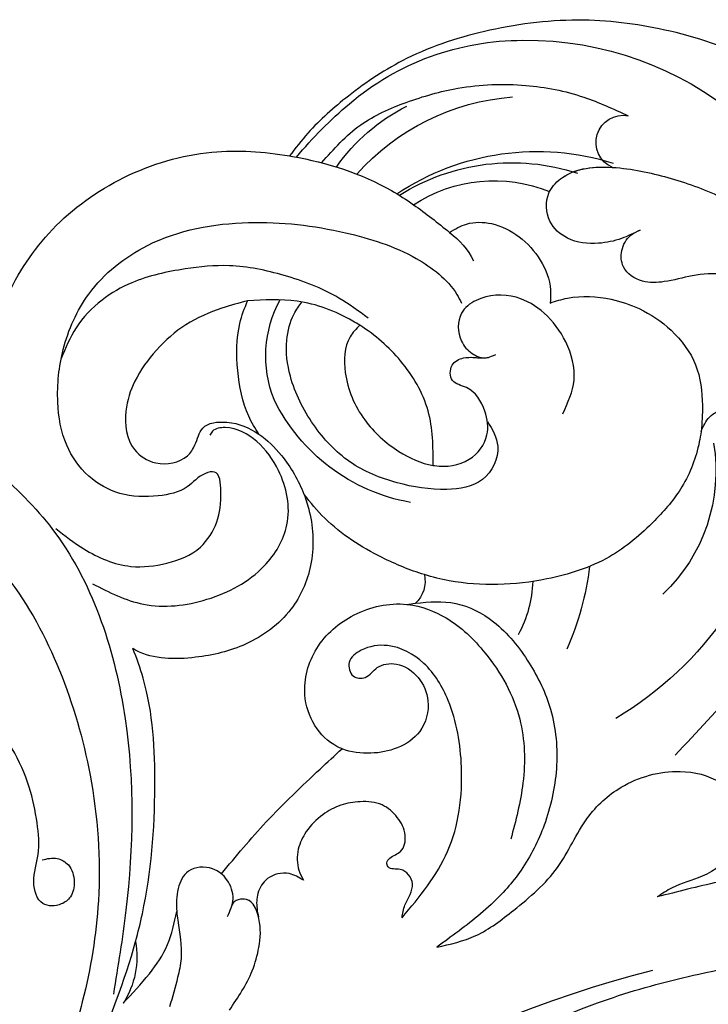
# Model space of a CAD drawing. Units: millimetres. Extents: x 7494 to 13794, y 1965 to 3747.
# Drawn here: x 8235 to 8285, y 3169 to 3241 of the extents above; entities that cross this region are included whole.
import ezdxf

# ---------------------------------------------------------------- set-up
doc = ezdxf.new("R2010")
doc.units = ezdxf.units.MM
doc.layers.add('H-08.木作(細線)', color=8, linetype='Continuous')

# ---------------------------------------------------------------- blocks, each defined once
blk = doc.blocks.new('SE-21052R')
at = {"layer": 'H-08.木作(細線)', "ltscale": 0.2}
for centre, radius, start, end in [((114.421, 12.942), 24.288, 356.25536, 77.25103), ((114.421, 12.942), 24.288, 356.25536, 77.25103), ((110.603, 6.485), 25.824, 96.24677, 146.21173), ((107.07, 14.729), 12.516, 77.61523, 133.43521), ((-16.073, 51.89), 91.04, 281.64019, 342.52349), ((131.531, 19.132), 2.004, 201.05198, 7.22619), ((131.531, 19.132), 2.004, 201.05198, 7.22619), ((101.485, -2.349), 20.691, 93.5299, 111.12772), ((111.917, 13.821), 18.647, 323.33471, 14.44366), ((114.181, 11.83), 15.449, 324.57845, 15.21731), ((98.663, 5.609), 8.582, 88.50615, 115.89354), ((117.335, 10.37), 10.892, 323.90552, 18.95911), ((117.335, 10.37), 10.892, 323.90552, 18.95911), ((117.335, 10.37), 10.892, 323.90552, 18.95911), ((118.984, 12.365), 19.7, 316.63647, 357.06262), ((117.52, 13.002), 17.069, 308.57954, 352.62727), ((119.343, 3.481), 5.863, 33.44246, 60.31354), ((98.368, 4.061), 2.214, 74.24737, 134.29457), ((98.368, 4.061), 2.214, 74.24737, 134.29457), ((98.368, 4.061), 2.214, 74.24737, 134.29457), ((118.067, 6.634), 13.952, 187.20137, 240.78849), ((121.235, 9.999), 13.965, 301.85689, 330.28391), ((110.937, 19.797), 30.653, 306.51109, 316.86496), ((114.873, 2.288), 8.626, 245.22168, 295.72109), ((69.409, -19.822), 6.375, 76.9579, 119.58816), ((69.409, -19.822), 6.375, 76.9579, 119.58816), ((69.409, -19.822), 6.375, 76.9579, 119.58816)]:
    blk.add_arc(centre, radius, start, end, dxfattribs=at)
for points, knots in [([(71.158, 59.011), (72.813, 57.897), (76.806, 55.211), (79.442, 46.963), (79.42, 37.951), (77.948, 30.234), (76.627, 26.048), (76.166, 24.586)], [0, 0, 0, 0, 5.85847, 14.133363, 24.37336, 32.940103, 37.541424, 37.541424, 37.541424, 37.541424]), ([(-10.267, -30.76), (-9.006, -30.611), (-4.733, -30.103), (3.628, -28.997), (14.311, -26.196), (24.596, -22.35), (34.105, -17.436), (42.434, -11.262), (50.728, -4.297), (57.795, 3.829), (64.109, 12.297), (68.39, 20.596), (70.921, 28.489), (72.778, 36.765), (72.025, 46.027), (69.934, 53.138), (67.445, 55.699), (67.08, 56.052)], [1.183486, 1.183486, 1.183486, 1.183486, 6.843507, 20.358205, 38.728875, 55.912928, 69.209018, 86.268603, 101.999296, 117.37136, 134.134601, 148.99092, 158.684581, 171.079114, 186.386777, 200.079456, 202.332566, 202.332566, 202.332566, 202.332566]), ([(-10.267, -30.76), (-9.006, -30.611), (-4.733, -30.103), (3.628, -28.997), (14.311, -26.196), (24.596, -22.35), (34.105, -17.436), (42.434, -11.262), (50.728, -4.297), (57.795, 3.829), (64.109, 12.297), (68.39, 20.596), (70.921, 28.489), (72.778, 36.765), (72.025, 46.027), (69.934, 53.138), (67.445, 55.699), (67.08, 56.052)], [1.183486, 1.183486, 1.183486, 1.183486, 6.843507, 20.358205, 38.728875, 55.912928, 69.209018, 86.268603, 101.999296, 117.37136, 134.134601, 148.99092, 158.684581, 171.079114, 186.386777, 200.079456, 202.332566, 202.332566, 202.332566, 202.332566]), ([(-10.267, -30.76), (-9.006, -30.611), (-4.733, -30.103), (3.628, -28.997), (14.311, -26.196), (24.596, -22.35), (34.105, -17.436), (42.434, -11.262), (50.728, -4.297), (57.795, 3.829), (64.109, 12.297), (68.39, 20.596), (70.921, 28.489), (72.778, 36.765), (72.025, 46.027), (69.934, 53.138), (67.445, 55.699), (67.08, 56.052)], [1.183486, 1.183486, 1.183486, 1.183486, 6.843507, 20.358205, 38.728875, 55.912928, 69.209018, 86.268603, 101.999296, 117.37136, 134.134601, 148.99092, 158.684581, 171.079114, 186.386777, 200.079456, 202.332566, 202.332566, 202.332566, 202.332566]), ([(86.659, 25.344), (88.437, 26.849), (92.39, 30.197), (98.526, 34.252), (104.955, 36.657), (110.997, 37.571), (116.279, 35.737), (119.997, 33.227), (121.74, 30.392), (121.991, 28.744), (122.115, 27.925)], [0, 0, 0, 0, 6.990517, 15.548122, 21.87453, 27.521483, 33.443619, 38.199987, 40.694179, 43.159614, 43.159614, 43.159614, 43.159614]), ([(110.577, 25.982), (110.971, 26.136), (111.774, 26.448), (112.556, 27.837), (112.532, 29.585), (110.898, 31.265), (109.19, 32.166), (107.13, 32.135), (106.897, 33.588), (109.308, 34.249), (112.072, 34.577), (115.775, 33.724), (118.688, 32.489), (120.901, 30.923), (121.911, 28.981), (122.359, 26.886), (122.081, 24.775), (121.418, 22.871), (121.238, 21.032), (122.112, 19.514), (123.628, 19.328), (124.7, 19.849), (125.026, 20.476), (125.148, 20.711)], [0, 0, 0, 0, 1.232579, 2.51299, 4.524944, 5.971383, 9.267793, 10.418354, 11.20015, 12.718381, 16.480208, 20.311184, 23.671201, 26.035464, 28.243706, 30.05624, 32.398504, 34.509429, 36.106363, 37.858839, 39.054361, 40.359544, 41.1432, 41.1432, 41.1432, 41.1432]), ([(110.577, 25.982), (110.971, 26.136), (111.774, 26.448), (112.556, 27.837), (112.532, 29.585), (110.898, 31.265), (109.19, 32.166), (107.13, 32.135), (106.897, 33.588), (109.308, 34.249), (112.072, 34.577), (115.775, 33.724), (118.688, 32.489), (120.901, 30.923), (121.911, 28.981), (122.359, 26.886), (122.081, 24.775), (121.418, 22.871), (121.238, 21.032), (122.112, 19.514), (123.628, 19.328), (124.7, 19.849), (125.026, 20.476), (125.148, 20.711)], [0, 0, 0, 0, 1.232579, 2.51299, 4.524944, 5.971383, 9.267793, 10.418354, 11.20015, 12.718381, 16.480208, 20.311184, 23.671201, 26.035464, 28.243706, 30.05624, 32.398504, 34.509429, 36.106363, 37.858839, 39.054361, 40.359544, 41.1432, 41.1432, 41.1432, 41.1432]), ([(110.577, 25.982), (110.971, 26.136), (111.774, 26.448), (112.556, 27.837), (112.532, 29.585), (110.898, 31.265), (109.19, 32.166), (107.13, 32.135), (106.897, 33.588), (109.308, 34.249), (112.072, 34.577), (115.775, 33.724), (118.688, 32.489), (120.901, 30.923), (121.911, 28.981), (122.359, 26.886), (122.081, 24.775), (121.418, 22.871), (121.238, 21.032), (122.112, 19.514), (123.628, 19.328), (124.7, 19.849), (125.026, 20.476), (125.148, 20.711)], [0, 0, 0, 0, 1.232579, 2.51299, 4.524944, 5.971383, 9.267793, 10.418354, 11.20015, 12.718381, 16.480208, 20.311184, 23.671201, 26.035464, 28.243706, 30.05624, 32.398504, 34.509429, 36.106363, 37.858839, 39.054361, 40.359544, 41.1432, 41.1432, 41.1432, 41.1432]), ([(71.602, 8.562), (71.878, 9.537), (72.464, 11.603), (74.873, 14.377), (77.675, 17.384), (81.595, 18.734), (84.568, 21.641), (85.769, 25.264), (85.211, 28.647), (83.017, 30.794), (79.72, 30.442), (77.791, 28.068), (77.161, 25.902), (76.424, 24.927), (76.166, 24.586)], [0, 0, 0, 0, 3.003668, 6.361098, 10.86529, 15.131737, 18.484581, 22.99535, 26.029827, 28.298703, 31.528991, 34.582866, 36.949018, 38.225663, 38.225663, 38.225663, 38.225663]), ([(71.602, 8.562), (71.878, 9.537), (72.464, 11.603), (74.873, 14.377), (77.675, 17.384), (81.595, 18.734), (84.568, 21.641), (85.769, 25.264), (85.211, 28.647), (83.017, 30.794), (79.72, 30.442), (77.791, 28.068), (77.161, 25.902), (76.424, 24.927), (76.166, 24.586)], [0, 0, 0, 0, 3.003668, 6.361098, 10.86529, 15.131737, 18.484581, 22.99535, 26.029827, 28.298703, 31.528991, 34.582866, 36.949018, 38.225663, 38.225663, 38.225663, 38.225663]), ([(127.636, 13.909), (128.07, 14.099), (129.558, 15.441), (129.827, 19.018), (129.09, 23.05), (127.821, 27.182), (126.267, 29.641), (125.452, 30.931)], [14.165177, 14.165177, 14.165177, 14.165177, 16.259512, 22.610432, 28.707682, 34.847212, 41.624258, 41.624258, 41.624258, 41.624258]), ([(136.294, 30.953), (136.79, 30.324), (138.614, 27.692), (140.063, 22.412), (140.658, 15.557), (139.51, 8.978), (137.311, 3.138), (134.183, -1.066), (131.53, -3.769), (129.835, -4.954), (129.24, -5.358)], [32.022052, 32.022052, 32.022052, 32.022052, 35.583196, 46.276573, 55.803123, 66.139541, 75.74911, 83.315411, 89.326062, 92.527085, 92.527085, 92.527085, 92.527085]), ([(136.294, 30.953), (136.79, 30.324), (138.614, 27.692), (140.063, 22.412), (140.658, 15.557), (139.51, 8.978), (137.311, 3.138), (134.183, -1.066), (131.53, -3.769), (129.835, -4.954), (129.24, -5.358)], [32.022052, 32.022052, 32.022052, 32.022052, 35.583196, 46.276573, 55.803123, 66.139541, 75.74911, 83.315411, 89.326062, 92.527085, 92.527085, 92.527085, 92.527085]), ([(136.294, 30.953), (136.79, 30.324), (138.614, 27.692), (140.063, 22.412), (140.658, 15.557), (139.51, 8.978), (137.311, 3.138), (134.183, -1.066), (131.53, -3.769), (129.835, -4.954), (129.24, -5.358)], [32.022052, 32.022052, 32.022052, 32.022052, 35.583196, 46.276573, 55.803123, 66.139541, 75.74911, 83.315411, 89.326062, 92.527085, 92.527085, 92.527085, 92.527085]), ([(110.577, 25.982), (110.316, 25.963), (108.884, 25.806), (106.434, 25.016), (103.513, 22.759), (100.634, 19.727), (98.675, 14.536), (98.241, 9.777), (98.817, 6.804), (98.969, 6.192)], [26.362065, 26.362065, 26.362065, 26.362065, 27.529207, 32.78443, 37.529336, 43.88019, 51.126843, 61.821985, 64.627476, 64.627476, 64.627476, 64.627476]), ([(110.577, 25.982), (110.316, 25.963), (108.884, 25.806), (106.434, 25.016), (103.513, 22.759), (100.634, 19.727), (98.675, 14.536), (98.241, 9.777), (98.817, 6.804), (98.969, 6.192)], [26.362065, 26.362065, 26.362065, 26.362065, 27.529207, 32.78443, 37.529336, 43.88019, 51.126843, 61.821985, 64.627476, 64.627476, 64.627476, 64.627476]), ([(119.438, 14.381), (119.597, 14.796), (120.13, 16.222), (120.127, 18.542), (119.386, 21.198), (117.983, 23.557), (115.59, 25.564), (112.865, 26.017), (111.212, 26.03), (110.577, 25.982)], [0.174136, 0.174136, 0.174136, 0.174136, 2.152687, 6.940167, 10.14894, 14.386071, 19.013084, 23.523047, 26.362065, 26.362065, 26.362065, 26.362065]), ([(119.438, 14.381), (119.597, 14.796), (120.13, 16.222), (120.127, 18.542), (119.386, 21.198), (117.983, 23.557), (115.59, 25.564), (112.865, 26.017), (111.212, 26.03), (110.577, 25.982)], [0.174136, 0.174136, 0.174136, 0.174136, 2.152687, 6.940167, 10.14894, 14.386071, 19.013084, 23.523047, 26.362065, 26.362065, 26.362065, 26.362065]), ([(119.438, 14.381), (119.597, 14.796), (120.13, 16.222), (120.127, 18.542), (119.386, 21.198), (117.983, 23.557), (115.59, 25.564), (112.865, 26.017), (111.212, 26.03), (110.577, 25.982)], [0.174136, 0.174136, 0.174136, 0.174136, 2.152687, 6.940167, 10.14894, 14.386071, 19.013084, 23.523047, 26.362065, 26.362065, 26.362065, 26.362065]), ([(125.148, 20.711), (124.901, 20.276), (124.369, 19.339), (123.893, 17.538), (123.996, 15.491), (125.393, 13.774), (126.916, 13.616), (127.598, 13.892), (127.636, 13.909)], [0, 0, 0, 0, 2.221733, 4.779327, 8.23983, 10.916967, 13.98275, 14.165177, 14.165177, 14.165177, 14.165177]), ([(125.148, 20.711), (124.901, 20.276), (124.369, 19.339), (123.893, 17.538), (123.996, 15.491), (125.393, 13.774), (126.916, 13.616), (127.598, 13.892), (127.636, 13.909)], [0, 0, 0, 0, 2.221733, 4.779327, 8.23983, 10.916967, 13.98275, 14.165177, 14.165177, 14.165177, 14.165177]), ([(125.148, 20.711), (124.901, 20.276), (124.369, 19.339), (123.893, 17.538), (123.996, 15.491), (125.393, 13.774), (126.916, 13.616), (127.598, 13.892), (127.636, 13.909)], [0, 0, 0, 0, 2.221733, 4.779327, 8.23983, 10.916967, 13.98275, 14.165177, 14.165177, 14.165177, 14.165177]), ([(128.862, -2.983), (129.917, -2.135), (131.957, -0.494), (133.744, 3.06), (135.127, 7.064), (135.546, 11.535), (134.93, 15.835), (133.956, 18.285), (133.519, 19.384)], [0, 0, 0, 0, 4.013857, 7.763302, 11.706428, 16.71312, 21.062094, 24.603065, 24.603065, 24.603065, 24.603065]), ([(127.636, 13.909), (128.07, 14.099), (129.413, 15.31), (129.671, 17.12), (129.66, 18.412)], [14.165177, 14.165177, 14.165177, 14.165177, 16.259512, 21.787819, 21.787819, 21.787819, 21.787819]), ([(96.821, 5.646), (96.995, 6.651), (97.249, 8.678), (95.772, 11.884), (93.029, 14.305), (89.443, 16.312), (85.243, 16.879), (81.131, 16.187), (77.63, 14.66), (74.682, 12.311), (72.892, 10.121), (71.81, 8.813), (71.602, 8.562)], [0.939943, 0.939943, 0.939943, 0.939943, 5.38863, 9.953633, 15.92634, 21.480131, 28.044212, 34.34605, 39.876395, 44.875492, 50.986214, 52.440529, 52.440529, 52.440529, 52.440529]), ([(96.821, 5.646), (96.995, 6.651), (97.249, 8.678), (95.772, 11.884), (93.029, 14.305), (89.443, 16.312), (85.243, 16.879), (81.131, 16.187), (77.63, 14.66), (74.682, 12.311), (72.892, 10.121), (71.81, 8.813), (71.602, 8.562)], [0.939943, 0.939943, 0.939943, 0.939943, 5.38863, 9.953633, 15.92634, 21.480131, 28.044212, 34.34605, 39.876395, 44.875492, 50.986214, 52.440529, 52.440529, 52.440529, 52.440529]), ([(111.344, 15.745), (112.173, 16.078), (113.918, 16.779), (116.672, 15.859), (118.734, 14.169), (120.028, 11.74), (119.785, 9.295), (118.299, 7.556), (116.422, 7.716), (115.506, 8.612), (115.217, 9.242), (115.153, 9.499), (115.133, 9.587)], [0, 0, 0, 0, 3.876962, 8.152629, 12.086204, 15.618971, 20.009786, 22.128882, 25.178287, 26.986557, 27.759027, 28.143654, 28.143654, 28.143654, 28.143654]), ([(111.344, 15.745), (112.173, 16.078), (113.918, 16.779), (116.672, 15.859), (118.734, 14.169), (120.028, 11.74), (119.785, 9.295), (118.299, 7.556), (116.422, 7.716), (115.506, 8.612), (115.217, 9.242), (115.153, 9.499), (115.133, 9.587)], [0, 0, 0, 0, 3.876962, 8.152629, 12.086204, 15.618971, 20.009786, 22.128882, 25.178287, 26.986557, 27.759027, 28.143654, 28.143654, 28.143654, 28.143654]), ([(96.708, 5.014), (96.706, 5.042), (96.651, 6.065), (95.927, 8.344), (93.188, 11.495), (89.096, 14.089), (84.152, 14.479), (81.225, 13.874), (79.832, 13.586)], [88.585282, 88.585282, 88.585282, 88.585282, 88.710999, 93.131138, 98.880876, 107.040415, 114.016711, 120.348939, 120.348939, 120.348939, 120.348939]), ([(124.236, 6.712), (124.514, 7.099), (125.1, 8.012), (125.18, 9.94), (124.291, 11.942), (122.651, 13.603), (120.858, 14.402), (119.76, 14.394), (119.438, 14.381)], [0.638868, 0.638868, 0.638868, 0.638868, 2.729344, 5.451561, 8.785373, 12.234805, 15.691991, 17.122184, 17.122184, 17.122184, 17.122184]), ([(124.236, 6.712), (124.514, 7.099), (125.1, 8.012), (125.18, 9.94), (124.291, 11.942), (122.651, 13.603), (120.858, 14.402), (119.76, 14.394), (119.438, 14.381)], [0.638868, 0.638868, 0.638868, 0.638868, 2.729344, 5.451561, 8.785373, 12.234805, 15.691991, 17.122184, 17.122184, 17.122184, 17.122184]), ([(124.236, 6.712), (124.514, 7.099), (125.1, 8.012), (125.18, 9.94), (124.291, 11.942), (122.651, 13.603), (120.858, 14.402), (119.76, 14.394), (119.438, 14.381)], [0.638868, 0.638868, 0.638868, 0.638868, 2.729344, 5.451561, 8.785373, 12.234805, 15.691991, 17.122184, 17.122184, 17.122184, 17.122184]), ([(110.465, 10.228), (109.905, 10.63), (108.564, 11.513), (105.761, 10.35), (105.141, 7.14), (105.482, 3.784), (106.735, 0.11), (109.492, -2.717), (112.568, -4.473), (115.448, -4.996), (117.382, -4.612), (118.253, -4.08), (118.548, -3.886)], [0.317312, 0.317312, 0.317312, 0.317312, 3.251921, 7.255197, 11.29689, 16.796525, 22.430702, 28.142938, 33.988573, 37.963199, 40.938837, 42.505679, 42.505679, 42.505679, 42.505679]), ([(107.032, 6.413), (107.028, 6.449), (106.943, 7.357), (107.253, 9.11), (109.311, 10.505), (111.409, 10.071), (112.952, 9.025), (113.123, 7.314), (114.577, 7.214), (115.249, 8.391), (115.071, 9.448), (115.186, 10.129), (115.45, 10.593)], [21.054742, 21.054742, 21.054742, 21.054742, 21.214859, 25.060847, 28.35832, 30.988943, 34.247471, 35.943798, 37.615094, 39.090299, 41.327091, 42.258014, 42.258014, 42.258014, 42.258014]), ([(107.032, 6.413), (107.028, 6.449), (106.943, 7.357), (107.253, 9.11), (109.311, 10.505), (111.409, 10.071), (112.952, 9.025), (113.123, 7.314), (114.577, 7.214), (115.223, 8.345), (115.12, 9.141), (115.133, 9.587)], [21.054742, 21.054742, 21.054742, 21.054742, 21.214859, 25.060847, 28.35832, 30.988943, 34.247471, 35.943798, 37.615094, 39.090299, 41.117206, 41.117206, 41.117206, 41.117206]), ([(73.631, 5.89), (75.247, 7.093), (78.573, 9.571), (84.569, 9.989), (89.36, 8.906), (92.576, 6.79), (93.853, 4.102), (93.406, 2.03), (92.386, 0.794), (91.073, 1.178), (91.049, 2.438), (92.162, 3.045), (92.456, 4.686), (91.499, 6.272), (89.59, 7.209), (87.324, 6.751), (86, 4.941), (85.513, 2.931), (85.606, 1.495), (85.834, 0.818)], [0, 0, 0, 0, 8.816645, 18.154823, 25.603239, 30.459527, 34.877405, 37.795299, 39.660268, 41.201631, 42.51325, 44.211052, 46.336634, 49.115223, 51.899664, 55.360952, 58.402593, 61.348437, 64.52658, 64.52658, 64.52658, 64.52658]), ([(73.631, 5.89), (75.247, 7.093), (78.573, 9.571), (84.569, 9.989), (89.36, 8.906), (92.576, 6.79), (93.853, 4.102), (93.406, 2.03), (92.386, 0.794), (91.073, 1.178), (91.049, 2.438), (92.162, 3.045), (92.456, 4.686), (91.499, 6.272), (89.59, 7.209), (87.324, 6.751), (86, 4.941), (85.513, 2.931), (85.606, 1.495), (85.834, 0.818)], [0, 0, 0, 0, 8.816645, 18.154823, 25.603239, 30.459527, 34.877405, 37.795299, 39.660268, 41.201631, 42.51325, 44.211052, 46.336634, 49.115223, 51.899664, 55.360952, 58.402593, 61.348437, 64.52658, 64.52658, 64.52658, 64.52658]), ([(100.91, -21.087), (100.427, -20.397), (99.239, -18.698), (98.165, -15.776), (98.709, -12.744), (99.771, -10.331), (102.082, -9.101), (103.836, -9.012), (105.904, -9.269), (105.483, -10.715), (104.211, -11.593), (103.583, -13.893), (103.513, -16.483), (104.778, -19.054), (107.129, -20.888), (110.437, -21.623), (114.347, -21.423), (118.832, -19.724), (122.925, -15.107), (124.541, -8.264), (124.093, -1.446), (122.69, 3.968), (120.653, 6.943), (119.296, 7.749), (119.087, 7.872)], [0, 0, 0, 0, 2.535047, 6.238653, 8.902579, 11.632887, 13.846048, 16.12668, 17.619345, 18.289421, 19.959844, 22.190887, 25.021978, 27.650399, 30.442517, 33.678678, 37.58714, 42.08362, 47.688338, 55.325891, 62.501822, 68.044834, 72.043852, 72.769048, 72.769048, 72.769048, 72.769048]), ([(100.91, -21.087), (100.427, -20.397), (99.239, -18.698), (98.165, -15.776), (98.709, -12.744), (99.771, -10.331), (102.082, -9.101), (103.836, -9.012), (105.904, -9.269), (105.483, -10.715), (104.211, -11.593), (103.583, -13.893), (103.513, -16.483), (104.778, -19.054), (107.129, -20.888), (110.437, -21.623), (114.347, -21.423), (118.832, -19.724), (122.925, -15.107), (124.541, -8.264), (124.093, -1.446), (122.69, 3.968), (120.653, 6.943), (119.296, 7.749), (119.087, 7.872)], [0, 0, 0, 0, 2.535047, 6.238653, 8.902579, 11.632887, 13.846048, 16.12668, 17.619345, 18.289421, 19.959844, 22.190887, 25.021978, 27.650399, 30.442517, 33.678678, 37.58714, 42.08362, 47.688338, 55.325891, 62.501822, 68.044834, 72.043852, 72.769048, 72.769048, 72.769048, 72.769048]), ([(73.631, 5.89), (73.951, 5.923), (74.821, 6.013), (76.064, 6.923), (77.419, 5.81), (77.069, 4.742), (77.666, 4.483), (78.157, 4.871), (78.434, 5.744), (79.862, 5.946), (81.056, 5.217), (82.033, 3.988), (82.082, 2.405), (81.75, 0.907), (80.919, -0.456), (79.735, -1.5), (78.261, -2.125), (76.931, -2.04), (76.254, -1.645), (76.026, -1.512)], [0, 0, 0, 0, 0.965381, 2.631084, 4.013353, 4.930157, 5.243065, 5.666197, 6.598538, 7.832326, 9.268905, 10.713136, 12.333973, 13.80486, 15.292932, 17.036935, 18.459773, 20.008065, 20.799325, 20.799325, 20.799325, 20.799325]), ([(73.631, 5.89), (73.951, 5.923), (74.821, 6.013), (76.064, 6.923), (77.419, 5.81), (77.069, 4.742), (77.666, 4.483), (78.157, 4.871), (78.434, 5.744), (79.862, 5.946), (81.056, 5.217), (82.033, 3.988), (82.082, 2.405), (81.75, 0.907), (80.919, -0.456), (79.735, -1.5), (78.261, -2.125), (76.931, -2.04), (76.254, -1.645), (76.026, -1.512)], [0, 0, 0, 0, 0.965381, 2.631084, 4.013353, 4.930157, 5.243065, 5.666197, 6.598538, 7.832326, 9.268905, 10.713136, 12.333973, 13.80486, 15.292932, 17.036935, 18.459773, 20.008065, 20.799325, 20.799325, 20.799325, 20.799325]), ([(98.969, 6.192), (99.238, 5.111), (100.177, 2.425), (102.002, -0.785), (103.821, -2.468), (104.419, -2.981)], [64.627476, 64.627476, 64.627476, 64.627476, 69.591524, 77.194081, 80.710281, 80.710281, 80.710281, 80.710281]), ([(98.969, 6.192), (99.238, 5.111), (100.177, 2.425), (102.002, -0.785), (103.821, -2.468), (104.419, -2.981)], [64.627476, 64.627476, 64.627476, 64.627476, 69.591524, 77.194081, 80.710281, 80.710281, 80.710281, 80.710281]), ([(98.969, 6.192), (99.238, 5.111), (100.177, 2.425), (102.002, -0.785), (103.821, -2.468), (104.419, -2.981)], [64.627476, 64.627476, 64.627476, 64.627476, 69.591524, 77.194081, 80.710281, 80.710281, 80.710281, 80.710281]), ([(107.032, 6.413), (108.401, 6.342), (111.18, 6.165), (114.709, 3.807), (116.402, 1.638), (117.058, 0.475)], [0.284569, 0.284569, 0.284569, 0.284569, 6.295554, 12.524633, 18.442822, 18.442822, 18.442822, 18.442822]), ([(117.058, 0.475), (116.781, 0.212), (115.816, -0.597), (113.052, -0.573), (110.041, 0.921), (107.917, 3.559), (107.128, 5.501), (107.032, 6.413)], [0.706168, 0.706168, 0.706168, 0.706168, 2.376443, 6.30402, 11.915225, 17.018251, 21.054742, 21.054742, 21.054742, 21.054742]), ([(107.032, 6.413), (108.401, 6.342), (111.18, 6.165), (114.709, 3.807), (116.402, 1.638), (117.058, 0.475)], [0.284569, 0.284569, 0.284569, 0.284569, 6.295554, 12.524633, 18.442822, 18.442822, 18.442822, 18.442822]), ([(117.058, 0.475), (116.781, 0.212), (115.816, -0.597), (113.052, -0.573), (110.041, 0.921), (107.917, 3.559), (107.128, 5.501), (107.032, 6.413)], [0.706168, 0.706168, 0.706168, 0.706168, 2.376443, 6.30402, 11.915225, 17.018251, 21.054742, 21.054742, 21.054742, 21.054742]), ([(107.032, 6.413), (108.401, 6.342), (111.18, 6.165), (114.709, 3.807), (116.402, 1.638), (117.058, 0.475)], [0.284569, 0.284569, 0.284569, 0.284569, 6.295554, 12.524633, 18.442822, 18.442822, 18.442822, 18.442822]), ([(117.058, 0.475), (116.781, 0.212), (115.816, -0.597), (113.052, -0.573), (110.041, 0.921), (107.917, 3.559), (107.128, 5.501), (107.032, 6.413)], [0.706168, 0.706168, 0.706168, 0.706168, 2.376443, 6.30402, 11.915225, 17.018251, 21.054742, 21.054742, 21.054742, 21.054742]), ([(85.834, 0.818), (85.877, 0.689), (86.202, -0.134), (87.375, -1.446), (89.993, -2.463), (93.359, -1.717), (96.045, 1.086), (96.77, 3.692), (96.708, 5.014)], [64.52658, 64.52658, 64.52658, 64.52658, 65.134147, 68.457559, 71.980179, 77.221596, 82.719542, 88.585282, 88.585282, 88.585282, 88.585282]), ([(85.834, 0.818), (85.877, 0.689), (86.202, -0.134), (87.375, -1.446), (89.993, -2.463), (93.359, -1.717), (96.045, 1.086), (96.77, 3.692), (96.708, 5.014)], [64.52658, 64.52658, 64.52658, 64.52658, 65.134147, 68.457559, 71.980179, 77.221596, 82.719542, 88.585282, 88.585282, 88.585282, 88.585282]), ([(85.834, 0.818), (85.877, 0.689), (86.202, -0.134), (87.375, -1.446), (89.993, -2.463), (93.359, -1.717), (96.045, 1.086), (96.77, 3.692), (96.708, 5.014)], [64.52658, 64.52658, 64.52658, 64.52658, 65.134147, 68.457559, 71.980179, 77.221596, 82.719542, 88.585282, 88.585282, 88.585282, 88.585282]), ([(129.24, -5.358), (129.231, -5.287), (128.913, -2.64), (128.077, 0.624), (126.479, 3.405), (126.136, 3.954)], [52.517784, 52.517784, 52.517784, 52.517784, 52.83416, 64.285887, 67.175675, 67.175675, 67.175675, 67.175675]), ([(129.24, -5.358), (129.231, -5.287), (128.913, -2.64), (128.077, 0.624), (126.479, 3.405), (126.136, 3.954)], [52.517784, 52.517784, 52.517784, 52.517784, 52.83416, 64.285887, 67.175675, 67.175675, 67.175675, 67.175675]), ([(129.24, -5.358), (129.231, -5.287), (128.913, -2.64), (128.077, 0.624), (126.479, 3.405), (126.136, 3.954)], [52.517784, 52.517784, 52.517784, 52.517784, 52.83416, 64.285887, 67.175675, 67.175675, 67.175675, 67.175675]), ([(76.158, -7.563), (77.513, -6.56), (80.349, -4.441), (83.453, -1.496), (85.308, 0.307), (85.834, 0.818)], [0.704858, 0.704858, 0.704858, 0.704858, 8.209352, 16.470918, 19.738534, 19.738534, 19.738534, 19.738534]), ([(76.158, -7.563), (77.513, -6.56), (80.349, -4.441), (83.453, -1.496), (85.308, 0.307), (85.834, 0.818)], [0.704858, 0.704858, 0.704858, 0.704858, 8.209352, 16.470918, 19.738534, 19.738534, 19.738534, 19.738534]), ([(76.158, -7.563), (77.513, -6.56), (80.349, -4.441), (83.453, -1.496), (85.308, 0.307), (85.834, 0.818)], [0.704858, 0.704858, 0.704858, 0.704858, 8.209352, 16.470918, 19.738534, 19.738534, 19.738534, 19.738534]), ([(117.602, 1.065), (118.088, 0.334), (119.383, -1.612), (120.502, -5.177), (121.124, -9.081), (120.526, -12.862), (119.666, -16.071), (117.948, -18.73), (115.914, -20.482), (114.233, -21.079), (113.439, -21.362)], [0, 0, 0, 0, 2.622741, 6.987434, 11.086583, 14.348439, 18.402811, 20.942882, 23.748125, 26.260872, 26.260872, 26.260872, 26.260872]), ([(117.058, 0.475), (117.157, 0.3), (117.942, -1.168), (118.845, -3.988), (118.554, -6.661), (118.421, -7.878)], [18.442822, 18.442822, 18.442822, 18.442822, 19.334433, 25.811789, 31.223782, 31.223782, 31.223782, 31.223782]), ([(117.058, 0.475), (117.157, 0.3), (117.942, -1.168), (118.845, -3.988), (118.554, -6.661), (118.421, -7.878)], [18.442822, 18.442822, 18.442822, 18.442822, 19.334433, 25.811789, 31.223782, 31.223782, 31.223782, 31.223782]), ([(76.026, -1.512), (76.205, -1.857), (76.641, -2.697), (76.219, -4.217), (74.94, -4.901), (73.904, -4.869), (73.342, -4.723), (73.143, -4.671)], [0, 0, 0, 0, 1.149122, 2.790075, 4.082767, 5.207516, 5.823559, 5.823559, 5.823559, 5.823559]), ([(76.026, -1.512), (76.205, -1.857), (76.641, -2.697), (76.219, -4.217), (74.94, -4.901), (73.904, -4.869), (73.342, -4.723), (73.143, -4.671)], [0, 0, 0, 0, 1.149122, 2.790075, 4.082767, 5.207516, 5.823559, 5.823559, 5.823559, 5.823559]), ([(104.419, -2.981), (104.012, -2.798), (102.341, -2.175), (99.304, -1.894), (95.519, -3.33), (92.966, -6.471), (91.797, -10.416), (91.66, -13.496), (92.341, -14.87), (92.386, -14.954)], [47.999258, 47.999258, 47.999258, 47.999258, 49.981315, 55.90499, 61.140281, 67.397003, 73.061989, 79.590499, 80.023924, 80.023924, 80.023924, 80.023924]), ([(104.419, -2.981), (104.012, -2.798), (102.341, -2.175), (99.304, -1.894), (95.519, -3.33), (92.966, -6.471), (91.797, -10.416), (91.66, -13.496), (92.341, -14.87), (92.386, -14.954)], [47.999258, 47.999258, 47.999258, 47.999258, 49.981315, 55.90499, 61.140281, 67.397003, 73.061989, 79.590499, 80.023924, 80.023924, 80.023924, 80.023924]), ([(104.419, -2.981), (104.012, -2.798), (102.341, -2.175), (99.304, -1.894), (95.519, -3.33), (92.966, -6.471), (91.797, -10.416), (91.66, -13.496), (92.341, -14.87), (92.386, -14.954)], [47.999258, 47.999258, 47.999258, 47.999258, 49.981315, 55.90499, 61.140281, 67.397003, 73.061989, 79.590499, 80.023924, 80.023924, 80.023924, 80.023924]), ([(108.66, -6.529), (108.265, -5.879), (106.986, -4.462), (105.42, -3.431), (104.419, -2.981)], [39.788798, 39.788798, 39.788798, 39.788798, 43.130108, 47.999258, 47.999258, 47.999258, 47.999258]), ([(108.66, -6.529), (108.265, -5.879), (106.986, -4.462), (105.42, -3.431), (104.419, -2.981)], [39.788798, 39.788798, 39.788798, 39.788798, 43.130108, 47.999258, 47.999258, 47.999258, 47.999258]), ([(96.997, -18.167), (96.44, -16.919), (95.232, -14.213), (96.042, -9.516), (98.343, -5.676), (102.217, -3.596), (105.791, -4.512), (108.213, -6.496), (109.179, -8.425), (108.894, -9.879), (108.489, -10.072), (108.382, -10.123)], [0, 0, 0, 0, 4.027947, 8.727229, 13.611349, 17.061976, 21.122302, 23.783971, 26.334523, 27.29881, 27.644582, 27.644582, 27.644582, 27.644582]), ([(66.171, -6.44), (67.134, -5.858), (68.61, -4.966), (71.025, -4.438), (72.802, -4.425), (74.478, -5.198), (74.386, -6.14), (74.185, -6.525), (73.987, -6.618), (73.893, -6.662)], [0, 0, 0, 0, 3.35424, 5.142321, 7.26505, 8.928047, 9.54153, 9.876832, 10.180337, 10.180337, 10.180337, 10.180337]), ([(73.143, -4.671), (73.695, -4.839), (74.474, -5.239), (74.386, -6.14), (74.185, -6.525), (73.987, -6.618), (73.893, -6.662)], [10.960234, 10.960234, 10.960234, 10.960234, 13.261436, 14.172685, 14.670732, 15.121548, 15.121548, 15.121548, 15.121548]), ([(108.246, -26.611), (109.549, -26.785), (112.724, -27.138), (117.91, -25.843), (123.246, -22.72), (127.371, -17.572), (129.537, -11.46), (129.462, -7.269), (129.24, -5.358)], [1.052999, 1.052999, 1.052999, 1.052999, 6.874542, 15.238926, 24.315759, 34.000969, 44.021642, 52.517784, 52.517784, 52.517784, 52.517784]), ([(108.246, -26.611), (109.549, -26.785), (112.724, -27.138), (117.91, -25.843), (123.246, -22.72), (127.371, -17.572), (129.537, -11.46), (129.462, -7.269), (129.24, -5.358)], [1.052999, 1.052999, 1.052999, 1.052999, 6.874542, 15.238926, 24.315759, 34.000969, 44.021642, 52.517784, 52.517784, 52.517784, 52.517784]), ([(108.246, -26.611), (109.549, -26.785), (112.724, -27.138), (117.91, -25.843), (123.246, -22.72), (127.371, -17.572), (129.537, -11.46), (129.462, -7.269), (129.24, -5.358)], [1.052999, 1.052999, 1.052999, 1.052999, 6.874542, 15.238926, 24.315759, 34.000969, 44.021642, 52.517784, 52.517784, 52.517784, 52.517784]), ([(73.038, -6.955), (73.474, -6.78), (74.383, -6.415), (75.57, -6.913), (76.074, -7.44), (76.201, -7.622)], [0, 0, 0, 0, 2.028975, 4.226364, 5.210235, 5.210235, 5.210235, 5.210235]), ([(73.038, -6.955), (73.474, -6.78), (74.383, -6.415), (75.57, -6.913), (76.074, -7.44), (76.201, -7.622)], [0, 0, 0, 0, 2.028975, 4.226364, 5.210235, 5.210235, 5.210235, 5.210235]), ([(118.421, -7.878), (118.218, -8.502), (117.707, -10.046), (116.558, -12.398), (114.523, -14.451), (112.26, -15.903), (109.685, -16.616), (107.078, -16.125), (105.828, -13.888), (106.315, -11.883), (107.692, -11.066), (109.229, -10.856), (109.581, -8.625), (109.09, -7.237), (108.66, -6.529)], [0.278978, 0.278978, 0.278978, 0.278978, 3.207804, 7.528044, 11.790576, 15.931557, 19.338527, 23.65486, 26.416668, 29.949366, 31.408605, 33.434312, 36.153304, 39.788798, 39.788798, 39.788798, 39.788798]), ([(118.421, -7.878), (118.218, -8.502), (117.707, -10.046), (116.558, -12.398), (114.523, -14.451), (112.26, -15.903), (109.685, -16.616), (107.078, -16.125), (105.828, -13.888), (106.315, -11.883), (107.692, -11.066), (109.229, -10.856), (109.581, -8.625), (109.09, -7.237), (108.66, -6.529)], [0.278978, 0.278978, 0.278978, 0.278978, 3.207804, 7.528044, 11.790576, 15.931557, 19.338527, 23.65486, 26.416668, 29.949366, 31.408605, 33.434312, 36.153304, 39.788798, 39.788798, 39.788798, 39.788798]), ([(118.421, -7.878), (118.218, -8.502), (117.707, -10.046), (116.558, -12.398), (114.523, -14.451), (112.26, -15.903), (109.685, -16.616), (107.078, -16.125), (105.828, -13.888), (106.315, -11.883), (107.692, -11.066), (109.229, -10.856), (109.581, -8.625), (109.09, -7.237), (108.66, -6.529)], [0.278978, 0.278978, 0.278978, 0.278978, 3.207804, 7.528044, 11.790576, 15.931557, 19.338527, 23.65486, 26.416668, 29.949366, 31.408605, 33.434312, 36.153304, 39.788798, 39.788798, 39.788798, 39.788798]), ([(108.66, -6.529), (109.064, -6.835), (110.433, -7.748), (113.238, -8.44), (116.192, -8.595), (117.863, -8.074), (118.421, -7.878)], [88.859813, 88.859813, 88.859813, 88.859813, 91.12137, 96.259297, 101.433356, 104.054573, 104.054573, 104.054573, 104.054573]), ([(108.66, -6.529), (109.064, -6.835), (110.433, -7.748), (113.238, -8.44), (116.192, -8.595), (117.863, -8.074), (118.421, -7.878)], [88.859813, 88.859813, 88.859813, 88.859813, 91.12137, 96.259297, 101.433356, 104.054573, 104.054573, 104.054573, 104.054573]), ([(108.66, -6.529), (109.064, -6.835), (110.433, -7.748), (113.238, -8.44), (116.192, -8.595), (117.863, -8.074), (118.421, -7.878)], [88.859813, 88.859813, 88.859813, 88.859813, 91.12137, 96.259297, 101.433356, 104.054573, 104.054573, 104.054573, 104.054573]), ([(76.158, -7.563), (76.308, -7.762), (76.704, -8.526), (76.53, -10.133), (74.835, -10.812), (73.78, -10.779), (73.219, -10.705)], [5.101594, 5.101594, 5.101594, 5.101594, 6.204055, 8.864613, 11.051327, 13.567233, 13.567233, 13.567233, 13.567233]), ([(76.158, -7.563), (76.308, -7.762), (76.704, -8.526), (76.53, -10.133), (74.835, -10.812), (73.78, -10.779), (73.219, -10.705)], [5.101594, 5.101594, 5.101594, 5.101594, 6.204055, 8.864613, 11.051327, 13.567233, 13.567233, 13.567233, 13.567233]), ([(76.158, -7.563), (76.308, -7.762), (76.704, -8.526), (76.53, -10.133), (74.835, -10.812), (73.78, -10.779), (73.219, -10.705)], [5.101594, 5.101594, 5.101594, 5.101594, 6.204055, 8.864613, 11.051327, 13.567233, 13.567233, 13.567233, 13.567233]), ([(73.219, -10.705), (73.003, -10.676), (71.857, -10.481), (70.246, -10.049), (68.095, -10.41), (66.91, -10.687), (66.189, -10.856)], [13.567233, 13.567233, 13.567233, 13.567233, 14.536015, 18.71741, 20.850105, 24.154728, 24.154728, 24.154728, 24.154728]), ([(66.261, -14.278), (67.003, -13.658), (68.388, -12.499), (70.692, -11.079), (72.376, -10.83), (73.219, -10.705)], [0, 0, 0, 0, 2.905411, 5.433214, 7.964008, 7.964008, 7.964008, 7.964008]), ([(66.261, -14.278), (67.003, -13.658), (68.388, -12.499), (70.692, -11.079), (72.376, -10.83), (73.219, -10.705)], [0, 0, 0, 0, 2.905411, 5.433214, 7.964008, 7.964008, 7.964008, 7.964008]), ([(66.261, -14.278), (67.003, -13.658), (68.388, -12.499), (70.692, -11.079), (72.376, -10.83), (73.219, -10.705)], [0, 0, 0, 0, 2.905411, 5.433214, 7.964008, 7.964008, 7.964008, 7.964008]), ([(70.848, -13.611), (71.535, -13.462), (75.312, -12.744), (81.855, -12.584), (88.522, -13.301), (91.682, -14.63), (92.386, -14.954)], [23.731388, 23.731388, 23.731388, 23.731388, 26.869259, 40.907099, 52.767033, 56.218773, 56.218773, 56.218773, 56.218773]), ([(70.848, -13.611), (71.535, -13.462), (75.312, -12.744), (81.855, -12.584), (88.522, -13.301), (91.682, -14.63), (92.386, -14.954)], [23.731388, 23.731388, 23.731388, 23.731388, 26.869259, 40.907099, 52.767033, 56.218773, 56.218773, 56.218773, 56.218773]), ([(70.848, -13.611), (71.535, -13.462), (75.312, -12.744), (81.855, -12.584), (88.522, -13.301), (91.682, -14.63), (92.386, -14.954)], [23.731388, 23.731388, 23.731388, 23.731388, 26.869259, 40.907099, 52.767033, 56.218773, 56.218773, 56.218773, 56.218773]), ([(55.705, -18.726), (57.853, -17.886), (62.806, -15.949), (67.905, -14.249), (70.848, -13.611)], [0, 0, 0, 0, 10.288593, 23.731388, 23.731388, 23.731388, 23.731388]), ([(98.013, -57.526), (97.829, -56.96), (97.398, -55.637), (95.705, -53.734), (92.736, -54.048), (91.792, -56.439), (92.279, -59.431), (95.64, -62.636), (101.691, -63.209), (108.555, -60.753), (113.884, -51.777), (113.213, -40.616), (107.974, -29.803), (100.896, -19.568), (87.387, -14.479), (75.711, -14.061), (68.968, -14.809), (66.9, -15.039)], [0, 0, 0, 0, 1.787466, 4.171115, 7.106903, 8.71955, 11.32979, 15.806803, 21.448144, 28.787519, 36.408364, 51.00142, 60.062797, 72.568663, 87.132299, 101.231218, 107.470552, 107.470552, 107.470552, 107.470552]), ([(98.013, -57.526), (97.829, -56.96), (97.398, -55.637), (95.705, -53.734), (92.736, -54.048), (91.792, -56.439), (92.279, -59.431), (95.64, -62.636), (101.691, -63.209), (108.555, -60.753), (113.884, -51.777), (113.213, -40.616), (107.974, -29.803), (100.896, -19.568), (87.387, -14.479), (75.711, -14.061), (68.968, -14.809), (66.9, -15.039)], [0, 0, 0, 0, 1.787466, 4.171115, 7.106903, 8.71955, 11.32979, 15.806803, 21.448144, 28.787519, 36.408364, 51.00142, 60.062797, 72.568663, 87.132299, 101.231218, 107.470552, 107.470552, 107.470552, 107.470552]), ([(101.54, -61.193), (102.981, -60), (105.795, -57.572), (108.298, -52.354), (108.845, -46.076), (106.947, -38.402), (102.99, -30.902), (97.405, -24.107), (90.556, -19.999), (82.585, -17.21), (74.29, -16.182), (66.687, -17.018), (60.158, -18.811), (55.028, -20.724), (50.817, -23.09), (48.061, -26.67), (43.174, -29.281), (36.942, -33.282), (29.798, -36.329), (22.441, -39.728), (15.315, -41.34), (7.763, -43.285), (0.714, -44.111), (-7.035, -44.449), (-13.679, -44.327), (-18.622, -44.372), (-21.202, -44.685), (-22.804, -45.892), (-24.47, -45.42), (-25.312, -44.324), (-24.792, -42.795), (-22.46, -42.373), (-18.268, -43.569), (-10.658, -43.227), (-1.219, -43.428), (7.709, -42.639), (12.937, -41.8), (14.975, -41.463)], [0, 0, 0, 0, 8.246768, 16.588405, 25.004942, 35.80148, 51.102996, 62.53475, 74.283446, 86.204232, 99.993534, 111.142209, 119.999693, 129.929281, 135.747189, 141.214736, 149.44661, 160.402362, 174.345444, 183.92633, 196.439119, 206.7614, 218.648939, 227.931557, 241.363257, 248.006511, 250.367665, 252.718494, 255.565278, 257.223494, 259.234687, 261.448415, 266.980454, 278.6872, 294.874226, 309.266146, 318.472123, 318.472123, 318.472123, 318.472123]), ([(101.54, -61.193), (102.981, -60), (105.795, -57.572), (108.298, -52.354), (108.845, -46.076), (106.947, -38.402), (102.99, -30.902), (97.405, -24.107), (90.556, -19.999), (82.585, -17.21), (74.29, -16.182), (66.687, -17.018), (60.158, -18.811), (55.038, -20.72), (51.921, -22.47), (50.943, -23.324)], [0, 0, 0, 0, 8.246768, 16.588405, 25.004942, 35.80148, 51.102996, 62.53475, 74.283446, 86.204232, 99.993534, 111.142209, 119.999693, 129.929281, 135.700853, 135.700853, 135.700853, 135.700853]), ([(76.493, -20.801), (76.597, -20.432), (76.788, -19.75), (76.224, -18.65), (75.07, -18.272), (73.899, -18.42), (73.144, -19.31), (73.016, -20.884), (75.016, -21.55), (76.929, -20.95), (79.335, -21.294), (81.938, -21.995), (84.334, -23.201), (86.199, -24.642), (87.296, -26.211), (86.889, -27.886), (86.026, -28.205), (85.611, -28.306)], [0, 0, 0, 0, 1.658203, 3.059572, 5.009876, 6.703587, 7.97091, 9.985096, 12.540545, 15.582319, 19.045558, 23.058977, 27.647182, 30.826663, 33.61862, 35.620354, 37.448745, 37.448745, 37.448745, 37.448745])]:
    blk.add_open_spline(points, degree=3, knots=knots, dxfattribs=at)
for points in [[(126.136, 3.954), (125.547, 4.897), (124.896, 5.807), (124.236, 6.712)], [(126.136, 3.954), (125.547, 4.897), (124.896, 5.807), (124.236, 6.712)], [(126.136, 3.954), (125.547, 4.897), (124.896, 5.807), (124.236, 6.712)], [(96.707, 5.009), (96.746, 5.222), (96.785, 5.434), (96.821, 5.646)], [(96.707, 5.009), (96.746, 5.222), (96.785, 5.434), (96.821, 5.646)], [(96.707, 5.009), (96.746, 5.222), (96.785, 5.434), (96.821, 5.646)]]:
    blk.add_open_spline(points, degree=3, dxfattribs=at)
blk = doc.blocks.new('*U31')
at = {"layer": 'H-08.木作(細線)', "color": 8, "xscale": -1, "rotation": 176.9600131038901}
blk.add_blockref('SE-21052R', (186.188, -2.384), dxfattribs=at)
blk = doc.blocks.new('*U32')
at = {"color": 0, "linetype": 'ByBlock', "lineweight": -2, "transparency": 16777216, "rotation": 90}
blk.add_blockref('*U31', (8249.1, 2915.696), dxfattribs=at)

msp = doc.modelspace()

# ---------------------------------------------------------------- block references
msp.add_blockref('*U32', (1.475, 0))

doc.saveas('drawing.dxf')
